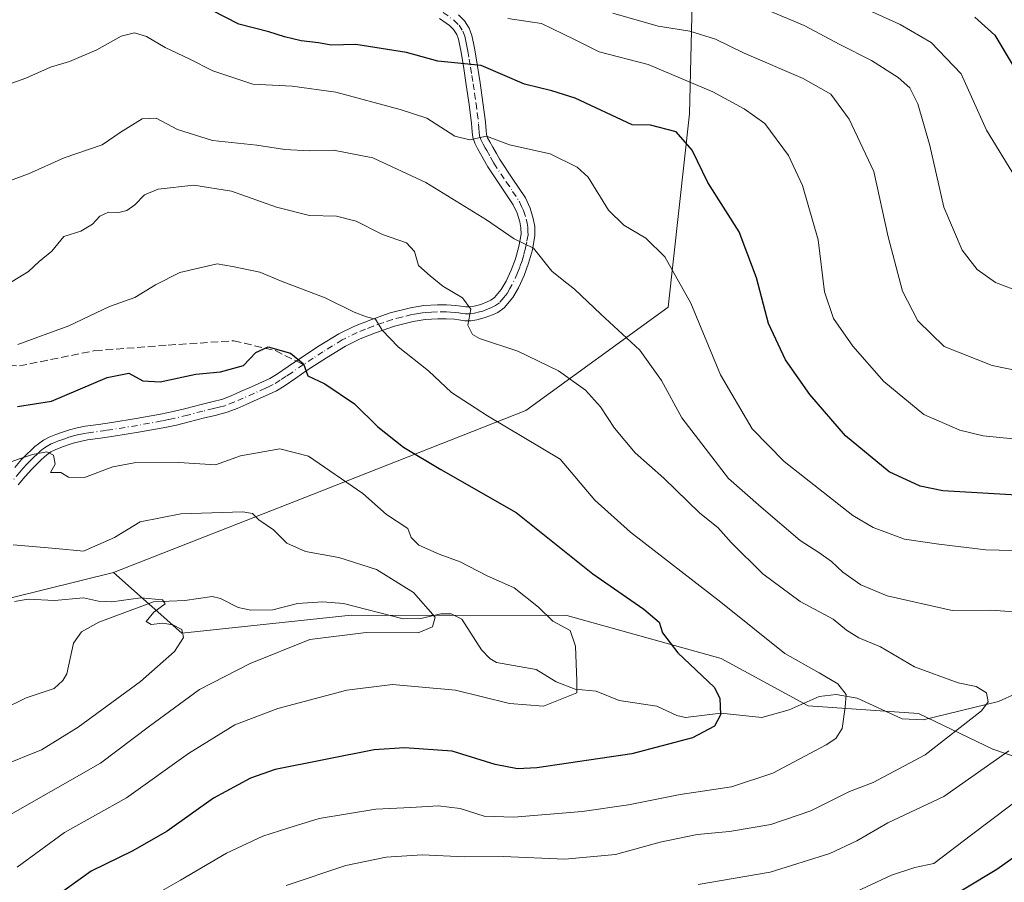
# Model space of a CAD drawing. Units: metres. Extents: x 610450 to 613903, y 4754768 to 4757137.
# Drawn here: x 611568 to 611781, y 4755884 to 4756071 of the extents above; entities that cross this region are included whole.
import ezdxf

# ---------------------------------------------------------------- set-up
doc = ezdxf.new("R2010")
doc.units = ezdxf.units.M
doc.header["$MEASUREMENT"] = 0
doc.linetypes.add('DGN Style 3', pattern=[2.307223458686699, 1.648016756204785, -0.6592067024819142])
doc.linetypes.add('DGN Style 4', pattern=[2.6384748266838614, 1.318413404963828, -0.6592067024819142, 0.001648016756204785, -0.6592067024819142])
for name, color, linetype, lineweight in [('Arbolado forestal CxS', 92, 'Continuous', 0), ('Camino Cxs', 7, 'Continuous', 0), ('Camino eje', 30, 'DGN Style 4', 13), ('Corriente natural lineal', 142, 'Continuous', 13), ('Curva de nivel maestra', 30, 'Continuous', 30), ('Curva de nivel normal', 30, 'Continuous', 0), ('Senda', 7, 'DGN Style 3', 0), ('Senda no paivmentada conexión', 7, 'DGN Style 3', 0)]:
    doc.layers.add(name, color=color, linetype=linetype, lineweight=lineweight)

msp = doc.modelspace()

# ---------------------------------------------------------------- linework, layer by layer
at = {"layer": 'Arbolado forestal CxS', "color": 92, "linetype": 'Continuous', "lineweight": 0, "extrusion": (-0.1305466042772998, 0.0183470922367113, 0.991272398646368), "elevation": 8025.124260418379, "flags": 128}
msp.add_lwpolyline([(-4794783.409153206, -55690.93327930628), (-4794763.334379577, -55741.3210696535), (-4794751.186958971, -55800.37231939239)], dxfattribs=at)
msp.add_lwpolyline([(-4794783.409153206, -55690.93327930628), (-4794763.334379577, -55741.3210696535), (-4794751.186958971, -55800.37231939239)], dxfattribs=at)
at = {"layer": 'Arbolado forestal CxS', "color": 92, "linetype": 'Continuous', "lineweight": 0}
for points in [[(611842.5333000004, 4755891.365700001, 664.5932999999932), (611778.9589000001, 4755912.990300001, 638.3705000000045), (611762.8460999997, 4755920.717300001, 632.6015000000043), (611738.8733000001, 4755922.4299, 628.498900000006), (611720.0374999996, 4755932.6997, 626.5920999999944), (611686.5586999999, 4755942.0219, 621.334400000007), (611639.8695, 4755942.0551, 613.7618999999977), (611603.0915000001, 4755938.184699999, 610.0656000000017), (611588.2840999998, 4755951.347300001, 613.3732000000019), (611631.4641000004, 4755968.2755, 618.0675000000047), (611677.6705, 4755986.423900001, 632.1463999999978), (611708.5888999999, 4756008.8367, 643.2936999999947), (611713.2049000004, 4756050.806500001, 652.2437000000064), (611713.7583, 4756074.963500001, 663.8319000000047), (611722.2481000006, 4756110.1545, 681.415399999998), (611727.2856999999, 4756133.1733, 695.1931000000042), (611723.5071, 4756153.390100001, 704.3408999999957), (611707.3097000001, 4756171.034499999, 703.851800000004), (611690.4299, 4756192.6215, 703.8114999999963), (611720.1266999999, 4756192.621300001, 715.7946999999986), (611769.7263000002, 4756187.216700001, 736.5362000000023), (611820.1202999996, 4756153.706300001, 723.1589999999997)], [(611820.1202999996, 4756153.706300001, 723.1589999999997), (611769.7263000002, 4756187.216700001, 736.5362000000023), (611720.1266999999, 4756192.621300001, 715.7946999999986), (611690.4299, 4756192.6215, 703.8114999999963), (611707.3097000001, 4756171.034499999, 703.851800000004), (611723.5071, 4756153.390100001, 704.3408999999957), (611727.2856999999, 4756133.1733, 695.1931000000042), (611722.2481000006, 4756110.1545, 681.415399999998), (611713.7583, 4756074.963500001, 663.8319000000047), (611713.2049000004, 4756050.806500001, 652.2437000000064), (611708.5888999999, 4756008.8367, 643.2936999999947), (611677.6705, 4755986.423900001, 632.1463999999978), (611631.4641000004, 4755968.2755, 618.0675000000047), (611588.2840999998, 4755951.347300001, 613.3732000000019)], [(611820.1202999996, 4756153.706300001, 723.1589999999997), (611769.7263000002, 4756187.216700001, 736.5362000000023), (611720.1266999999, 4756192.621300001, 715.7946999999986), (611690.4299, 4756192.6215, 703.8114999999963), (611707.3097000001, 4756171.034499999, 703.851800000004), (611723.5071, 4756153.390100001, 704.3408999999957), (611727.2856999999, 4756133.1733, 695.1931000000042), (611722.2481000006, 4756110.1545, 681.415399999998), (611713.7583, 4756074.963500001, 663.8319000000047), (611713.2049000004, 4756050.806500001, 652.2437000000064), (611708.5888999999, 4756008.8367, 643.2936999999947), (611677.6705, 4755986.423900001, 632.1463999999978), (611631.4641000004, 4755968.2755, 618.0675000000047), (611588.2840999998, 4755951.347300001, 613.3732000000019)], [(611713.7583, 4756074.963500001, 663.8319000000047), (611713.2049000004, 4756050.806500001, 652.2437000000064), (611708.5888999999, 4756008.8367, 643.2936999999947), (611677.6705, 4755986.423900001, 632.1463999999978), (611631.4641000004, 4755968.2755, 618.0675000000047), (611588.2840999998, 4755951.347300001, 613.3732000000019), (611536.0283000004, 4755938.419299999, 606.7305999999953), (611476.3715000004, 4755934.536699999, 598.9459000000061), (611422.7846999997, 4755952.8325, 590.273199999996), (611339.7429000001, 4755992.079500001, 591.4005000000034), (611293.2893000003, 4756018.7907, 587.178700000004), (611287.4830999998, 4756036.7917, 589.4982000000019), (611277.5137, 4756033.672900001, 586.8173999999999), (611259.7969000004, 4756091.313899999, 597.7642000000051)], [(611588.2840999998, 4755951.347300001, 613.3732000000019), (611603.0915000001, 4755938.184699999, 610.0656000000017), (611639.8695, 4755942.0551, 613.7618999999977), (611686.5586999999, 4755942.0219, 621.334400000007), (611720.0374999996, 4755932.6997, 626.5920999999944), (611738.8733000001, 4755922.4299, 628.498900000006), (611762.8460999997, 4755920.717300001, 632.6015000000043), (611778.9589000001, 4755912.990300001, 638.3705000000045), (611842.5333000004, 4755891.365700001, 664.5932999999932), (611865.7241000002, 4755888.947699999, 667.2455000000045), (611905.5393000003, 4755896.906300001, 667.3539000000019), (611942.3926999997, 4755910.834899999, 666.9627000000038), (611975.8086999999, 4755920.081499999, 673.835500000001), (612010.1047, 4755921.0963, 681.3316999999952), (612054.6190999999, 4755911.779300001, 690.0988999999972), (612063.7846999997, 4755917.239499999, 692.1368999999977), (612068.3624999998, 4755931.429500001, 694.379700000005), (612061.0389, 4755950.197100001, 696.0813999999956), (612051.4266999997, 4755966.2183, 698.3473999999987), (612043.6454999996, 4755989.105699999, 701.1560000000028), (612026.2516999999, 4756009.2465, 707.4002999999939), (612013.4348999998, 4756015.1973, 709.7410999999993), (611991.9209000003, 4756019.317299999, 709.7317999999942), (611986.5910999998, 4756022.5615, 710.4918000000035)], [(611787.8668999998, 4755818.019500001, 683.0914000000049), (611774.5236999998, 4755805.4987, 683.5145000000048), (611724.5362999998, 4755794.0573, 684.0344000000041), (611671.4759000001, 4755804.327500001, 671.9309999999969), (611658.0789000001, 4755798.968900001, 668.5100999999995), (611620.1262999997, 4755783.788100001, 656.5396000000037), (611591.3885000005, 4755786.1073, 645.6432000000059), (611543.9367000004, 4755799.950300001, 625.6358000000037), (611506.4779000003, 4755818.921900001, 603.3061000000016), (611487.4187000003, 4755840.842900001, 590.335699999996), (611468.5164999999, 4755854.0087, 600.0531000000046), (611467.2959000003, 4755854.858899999, 600.812300000005), (611472.3287000004, 4755898.080700001, 597.4660000000003), (611476.3715000004, 4755934.536699999, 598.9459000000061), (611536.0283000004, 4755938.419299999, 606.7305999999953), (611588.2840999998, 4755951.347300001, 613.3732000000019), (611603.0915000001, 4755938.184699999, 610.0656000000017), (611639.8695, 4755942.0551, 613.7618999999977), (611686.5586999999, 4755942.0219, 621.334400000007), (611720.0374999996, 4755932.6997, 626.5920999999944), (611738.8733000001, 4755922.4299, 628.498900000006), (611762.8460999997, 4755920.717300001, 632.6015000000043), (611778.9589000001, 4755912.990300001, 638.3705000000045), (611842.5333000004, 4755891.365700001, 664.5932999999932)]]:
    msp.add_polyline3d(points, dxfattribs=at)
at = {"layer": 'Camino Cxs', "color": 7, "linetype": 'Continuous', "lineweight": 0}
for points in [[(611566.9001000002, 4755974.110099999, 625.7082999999984), (611568.4001000002, 4755975.8201, 626.338699999993), (611569.4700999996, 4755976.9001, 626.3187000000034), (611570.5500999996, 4755977.950099999, 625.7869999999966), (611571.2701000003, 4755978.620100001, 625.3335999999981), (611572.0201000003, 4755979.2501, 624.7832999999955), (611573.1601, 4755980.050100001, 624.4977000000072), (611574.4001000002, 4755980.700099999, 624.5341000000044), (611575.8300999999, 4755981.2601, 624.3882000000012), (611577.2701000003, 4755981.780099999, 624.1658000000025), (611578.7401000002, 4755982.2501, 625.3402999999962), (611580.4401000004, 4755982.700099999, 627.0513000000064), (611582.1601, 4755983.040100001, 628.8212000000058), (611585.0601000005, 4755983.450099999, 628.4541999999929), (611587.9600999998, 4755983.850099999, 627.8108999999968), (611593.2401000002, 4755984.710100001, 628.6729999999952), (611598.5201000003, 4755985.6601, 631.1140000000014), (611601.2701000003, 4755986.2501, 630.5411000000023), (611604.0000999998, 4755986.9101, 629.6214999999938), (611607.3201000001, 4755987.790100001, 628.5644999999931), (611609.6601, 4755988.3301, 629.5801000000065), (611611.9901000002, 4755988.940099999, 630.578800000003), (611613.9301000005, 4755989.700099999, 631.5123000000021), (611615.8400999998, 4755990.540100001, 632.2811999999976), (611618.2401000002, 4755991.5801, 632.1356999999989), (611620.6300999997, 4755992.640100001, 628.9164000000019), (611622.1801000005, 4755993.4101, 626.6195000000008), (611623.6700999998, 4755994.290100001, 626.9557999999961), (611626.1601, 4755995.970100001, 629.2912999999971), (611628.6401000004, 4755997.6801, 631.2684000000008), (611632.9001000002, 4756000.460100001, 636.3288999999932), (611637.1700999998, 4756003.090100001, 637.9814000000042), (611640.5401, 4756004.7501, 637.0286000000051), (611644.0701000001, 4756006.140100001, 638.1389000000054), (611648.3201000001, 4756007.620100001, 638.0276000000014), (611652.6801000005, 4756008.7501, 638.261799999993), (611655.5900999998, 4756009.200099999, 641.0277999999962), (611658.5201000003, 4756009.370100001, 642.8923000000068), (611660.5301000001, 4756009.360099999, 643.372000000003), (611662.5500999996, 4756009.2501, 643.7728999999963), (611663.6001000004, 4756009.090100001, 643.313599999994), (611664.6601, 4756008.940099999, 642.8252000000066), (611665.5701000001, 4756008.950099999, 642.4949000000051), (611666.4801000003, 4756009.090100001, 642.2841999999946), (611667.9200999998, 4756009.470100001, 642.1447999999946), (611669.3000999996, 4756010.0001, 642.0969999999943), (611670.1401000004, 4756010.370100001, 642.0583999999944), (611670.9301000005, 4756010.940099999, 642.1551000000036), (611672.3800999997, 4756012.690099999, 642.7584999999963), (611673.4101, 4756014.4801, 644.8842000000004), (611674.5100999996, 4756016.880100001, 647.8945999999996), (611675.4301000005, 4756019.370100001, 647.4061999999976), (611676.1700999998, 4756021.9901, 645.4398999999976), (611676.6601, 4756024.690099999, 645.3139999999985), (611676.6501000002, 4756026.030099999, 645.5589000000036), (611676.3901000004, 4756027.370100001, 645.9863999999943), (611675.8101000005, 4756029.270099999, 646.7596999999951), (611674.9600999998, 4756031.0701, 647.1432999999961), (611672.2001, 4756035.1801, 650.3065999999963), (611669.4901000002, 4756039.2601, 656.0853999999963), (611667.8901000004, 4756042.0801, 657.5396000000037), (611667.2301000003, 4756043.2501, 656.3828000000067), (611666.6101000002, 4756044.4301, 654.8089999999938), (611666.2100999998, 4756045.6501, 653.5598000000027), (611666.0500999996, 4756046.880100001, 652.420299999998), (611666.0000999998, 4756047.790100001, 652.0910000000003), (611665.9401000004, 4756048.720100001, 652.8862999999983), (611665.4001000002, 4756052.8101, 656.6493000000046), (611664.7901, 4756057.0701, 656.0835999999981), (611664.2301000003, 4756060.630100001, 655.2939000000042), (611663.6501000002, 4756064.140100001, 656.6546999999991), (611663.3901000004, 4756065.550100001, 658.488599999997), (611663.0900999998, 4756066.960100001, 660.2856000000029), (611662.7100999998, 4756068.0101, 661.426099999997), (611662.0401, 4756069.0701, 662.6511000000028), (611661.1401000004, 4756069.950099999, 663.2167999999947), (611658.9801000003, 4756071.4801, 662.0371000000014)], [(611566.9001000002, 4755974.110099999, 625.7082999999984), (611568.4001000002, 4755975.8201, 626.338699999993), (611569.4700999996, 4755976.9001, 626.3187000000034), (611570.5500999996, 4755977.950099999, 625.7869999999966), (611571.2701000003, 4755978.620100001, 625.3335999999981), (611572.0201000003, 4755979.2501, 624.7832999999955), (611573.1601, 4755980.050100001, 624.4977000000072), (611574.4001000002, 4755980.700099999, 624.5341000000044), (611575.8300999999, 4755981.2601, 624.3882000000012), (611577.2701000003, 4755981.780099999, 624.1658000000025), (611578.7401000002, 4755982.2501, 625.3402999999962), (611580.4401000004, 4755982.700099999, 627.0513000000064), (611582.1601, 4755983.040100001, 628.8212000000058), (611585.0601000005, 4755983.450099999, 628.4541999999929), (611587.9600999998, 4755983.850099999, 627.8108999999968), (611593.2401000002, 4755984.710100001, 628.6729999999952), (611598.5201000003, 4755985.6601, 631.1140000000014), (611601.2701000003, 4755986.2501, 630.5411000000023), (611604.0000999998, 4755986.9101, 629.6214999999938), (611607.3201000001, 4755987.790100001, 628.5644999999931), (611609.6601, 4755988.3301, 629.5801000000065), (611611.9901000002, 4755988.940099999, 630.578800000003), (611613.9301000005, 4755989.700099999, 631.5123000000021), (611615.8400999998, 4755990.540100001, 632.2811999999976), (611618.2401000002, 4755991.5801, 632.1356999999989), (611620.6300999997, 4755992.640100001, 628.9164000000019), (611622.1801000005, 4755993.4101, 626.6195000000008), (611623.6700999998, 4755994.290100001, 626.9557999999961), (611626.1601, 4755995.970100001, 629.2912999999971), (611628.6401000004, 4755997.6801, 631.2684000000008), (611632.9001000002, 4756000.460100001, 636.3288999999932), (611637.1700999998, 4756003.090100001, 637.9814000000042), (611640.5401, 4756004.7501, 637.0286000000051), (611644.0701000001, 4756006.140100001, 638.1389000000054), (611648.3201000001, 4756007.620100001, 638.0276000000014), (611652.6801000005, 4756008.7501, 638.261799999993), (611655.5900999998, 4756009.200099999, 641.0277999999962), (611658.5201000003, 4756009.370100001, 642.8923000000068), (611660.5301000001, 4756009.360099999, 643.372000000003), (611662.5500999996, 4756009.2501, 643.7728999999963), (611663.6001000004, 4756009.090100001, 643.313599999994), (611664.6601, 4756008.940099999, 642.8252000000066), (611665.5701000001, 4756008.950099999, 642.4949000000051), (611666.4801000003, 4756009.090100001, 642.2841999999946), (611667.9200999998, 4756009.470100001, 642.1447999999946), (611669.3000999996, 4756010.0001, 642.0969999999943), (611670.1401000004, 4756010.370100001, 642.0583999999944), (611670.9301000005, 4756010.940099999, 642.1551000000036), (611672.3800999997, 4756012.690099999, 642.7584999999963), (611673.4101, 4756014.4801, 644.8842000000004), (611674.5100999996, 4756016.880100001, 647.8945999999996), (611675.4301000005, 4756019.370100001, 647.4061999999976), (611676.1700999998, 4756021.9901, 645.4398999999976), (611676.6601, 4756024.690099999, 645.3139999999985), (611676.6501000002, 4756026.030099999, 645.5589000000036), (611676.3901000004, 4756027.370100001, 645.9863999999943), (611675.8101000005, 4756029.270099999, 646.7596999999951), (611674.9600999998, 4756031.0701, 647.1432999999961), (611672.2001, 4756035.1801, 650.3065999999963), (611669.4901000002, 4756039.2601, 656.0853999999963), (611667.8901000004, 4756042.0801, 657.5396000000037), (611667.2301000003, 4756043.2501, 656.3828000000067), (611666.6101000002, 4756044.4301, 654.8089999999938), (611666.2100999998, 4756045.6501, 653.5598000000027), (611666.0500999996, 4756046.880100001, 652.420299999998), (611666.0000999998, 4756047.790100001, 652.0910000000003), (611665.9401000004, 4756048.720100001, 652.8862999999983), (611665.4001000002, 4756052.8101, 656.6493000000046), (611664.7901, 4756057.0701, 656.0835999999981), (611664.2301000003, 4756060.630100001, 655.2939000000042), (611663.6501000002, 4756064.140100001, 656.6546999999991), (611663.3901000004, 4756065.550100001, 658.488599999997), (611663.0900999998, 4756066.960100001, 660.2856000000029), (611662.7100999998, 4756068.0101, 661.426099999997), (611662.0401, 4756069.0701, 662.6511000000028), (611661.1401000004, 4756069.950099999, 663.2167999999947), (611658.9801000003, 4756071.4801, 662.0371000000014)], [(611663.0800999999, 4756072.280099999, 667.8227000000043), (611664.4101, 4756070.9801, 666.6214999999938), (611665.4401000004, 4756069.350099999, 665.5636999999988), (611666.0100999996, 4756067.790100001, 664.7091999999975), (611666.3501000004, 4756066.140100001, 662.8413), (611666.6300999997, 4756064.670100001, 660.9937999999966), (611667.2200999996, 4756061.110099999, 657.7112000000052), (611667.7801000001, 4756057.520099999, 656.1241000000009), (611668.4001000002, 4756053.220100001, 654.7501000000047), (611668.9501, 4756049.020099999, 653.1895999999979), (611669.0201000003, 4756047.9801, 652.7897999999988), (611669.0701000001, 4756047.1501, 653.0191999999952), (611669.1700999998, 4756046.3201, 654.0464000000065), (611669.4101, 4756045.610099999, 655.0529999999999), (611669.8901000004, 4756044.700099999, 656.3849999999948), (611670.5301000001, 4756043.5601, 657.8319000000047), (611671.3201000001, 4756042.1601, 658.6321000000025), (611672.0701000001, 4756040.850099999, 657.2773000000016), (611674.7200999996, 4756036.860099999, 654.0470000000059), (611677.6001000004, 4756032.5601, 647.8718999999984), (611678.6300999997, 4756030.360099999, 647.847099999999), (611679.3201000001, 4756028.110099999, 648.3266000000004), (611679.6801000005, 4756026.3301, 648.4789000000019), (611679.6801000005, 4756024.420100001, 647.8595000000059), (611679.1101000002, 4756021.3101, 647.2032999999938), (611678.3101000005, 4756018.440099999, 648.2979999999952), (611677.3101000005, 4756015.720100001, 646.2312999999995), (611676.1001000004, 4756013.0801, 642.8491000000067), (611674.8601000002, 4756010.960100001, 641.6100000000006), (611673.0201000003, 4756008.720100001, 640.108600000007), (611671.6501000002, 4756007.7301, 639.4904999999999), (611670.4501, 4756007.200099999, 639.7909000000072), (611668.8501000004, 4756006.590100001, 640.6244000000006), (611667.0900999998, 4756006.120100001, 641.6223000000027), (611665.8101000005, 4756005.9301, 642.5341000000044), (611664.4700999996, 4756005.920100001, 643.3405999999959), (611663.1700999998, 4756006.100099999, 643.9348999999929), (611662.2500999998, 4756006.2301, 644.1209999999992), (611660.4301000005, 4756006.340100001, 643.4909999999945), (611658.5900999998, 4756006.350099999, 642.9590999999928), (611655.9101, 4756006.190099999, 641.4294999999984), (611653.2901, 4756005.790100001, 639.6695999999939), (611649.2001, 4756004.720100001, 638.2492000000057), (611645.1201, 4756003.3101, 634.814400000003), (611641.7600999996, 4756001.9801, 631.8516999999993), (611638.6401000004, 4756000.440099999, 633.6282999999967), (611634.5201000003, 4755997.9101, 631.2088999999978), (611630.3300999999, 4755995.170100001, 631.1125999999931), (611627.8701, 4755993.470100001, 629.4514999999956), (611625.2801000001, 4755991.7301, 628.4850000000006), (611623.6201, 4755990.7501, 629.0878999999986), (611621.9200999998, 4755989.9001, 630.1497999999992), (611619.4600999998, 4755988.8101, 631.2633999999962), (611617.0500999996, 4755987.770099999, 630.3243999999977), (611615.0900999998, 4755986.9101, 629.9505999999965), (611612.9200999998, 4755986.0601, 629.6557999999932), (611610.3800999997, 4755985.4001, 628.980899999995), (611608.0500999996, 4755984.860099999, 628.1582999999955), (611604.7500999998, 4755983.9801, 628.8463000000047), (611601.9401000004, 4755983.300100001, 629.5175000000017), (611599.1001000004, 4755982.700099999, 629.5357999999978), (611593.7500999998, 4755981.7301, 626.7642999999953), (611588.4101, 4755980.870100001, 627.2361999999994), (611585.4801000003, 4755980.450099999, 627.5320999999967), (611582.6601, 4755980.0601, 627.1445999999996), (611581.1201, 4755979.7601, 625.8083999999944), (611579.6001000004, 4755979.350099999, 624.3001999999979), (611578.2500999998, 4755978.9101, 622.8920999999973), (611576.8901000004, 4755978.4301, 622.1346000000049), (611575.6601, 4755977.950099999, 622.1772999999957), (611574.7401000002, 4755977.460100001, 622.1333000000013), (611573.8701, 4755976.850099999, 622.4070000000065), (611573.2701000003, 4755976.350099999, 622.4323000000004), (611572.6300999997, 4755975.7601, 622.2777999999962), (611571.6001000004, 4755974.7501, 622.649900000004), (611570.6101000002, 4755973.7601, 622.6929999999993), (611569.1801000005, 4755972.120100001, 622.2531000000017), (611567.6201, 4755970.3101, 622.6423000000068)], [(611663.0800999999, 4756072.280099999, 667.8227000000043), (611664.4101, 4756070.9801, 666.6214999999938), (611665.4401000004, 4756069.350099999, 665.5636999999988), (611666.0100999996, 4756067.790100001, 664.7091999999975), (611666.3501000004, 4756066.140100001, 662.8413), (611666.6300999997, 4756064.670100001, 660.9937999999966), (611667.2200999996, 4756061.110099999, 657.7112000000052), (611667.7801000001, 4756057.520099999, 656.1241000000009), (611668.4001000002, 4756053.220100001, 654.7501000000047), (611668.9501, 4756049.020099999, 653.1895999999979), (611669.0201000003, 4756047.9801, 652.7897999999988), (611669.0701000001, 4756047.1501, 653.0191999999952), (611669.1700999998, 4756046.3201, 654.0464000000065), (611669.4101, 4756045.610099999, 655.0529999999999), (611669.8901000004, 4756044.700099999, 656.3849999999948), (611670.5301000001, 4756043.5601, 657.8319000000047), (611671.3201000001, 4756042.1601, 658.6321000000025), (611672.0701000001, 4756040.850099999, 657.2773000000016), (611674.7200999996, 4756036.860099999, 654.0470000000059), (611677.6001000004, 4756032.5601, 647.8718999999984), (611678.6300999997, 4756030.360099999, 647.847099999999), (611679.3201000001, 4756028.110099999, 648.3266000000004), (611679.6801000005, 4756026.3301, 648.4789000000019), (611679.6801000005, 4756024.420100001, 647.8595000000059), (611679.1101000002, 4756021.3101, 647.2032999999938), (611678.3101000005, 4756018.440099999, 648.2979999999952), (611677.3101000005, 4756015.720100001, 646.2312999999995), (611676.1001000004, 4756013.0801, 642.8491000000067), (611674.8601000002, 4756010.960100001, 641.6100000000006), (611673.0201000003, 4756008.720100001, 640.108600000007), (611671.6501000002, 4756007.7301, 639.4904999999999), (611670.4501, 4756007.200099999, 639.7909000000072), (611668.8501000004, 4756006.590100001, 640.6244000000006), (611667.0900999998, 4756006.120100001, 641.6223000000027), (611665.8101000005, 4756005.9301, 642.5341000000044), (611664.4700999996, 4756005.920100001, 643.3405999999959), (611663.1700999998, 4756006.100099999, 643.9348999999929), (611662.2500999998, 4756006.2301, 644.1209999999992), (611660.4301000005, 4756006.340100001, 643.4909999999945), (611658.5900999998, 4756006.350099999, 642.9590999999928), (611655.9101, 4756006.190099999, 641.4294999999984), (611653.2901, 4756005.790100001, 639.6695999999939), (611649.2001, 4756004.720100001, 638.2492000000057), (611645.1201, 4756003.3101, 634.814400000003), (611641.7600999996, 4756001.9801, 631.8516999999993), (611638.6401000004, 4756000.440099999, 633.6282999999967), (611634.5201000003, 4755997.9101, 631.2088999999978), (611630.3300999999, 4755995.170100001, 631.1125999999931), (611627.8701, 4755993.470100001, 629.4514999999956), (611625.2801000001, 4755991.7301, 628.4850000000006), (611623.6201, 4755990.7501, 629.0878999999986), (611621.9200999998, 4755989.9001, 630.1497999999992), (611619.4600999998, 4755988.8101, 631.2633999999962), (611617.0500999996, 4755987.770099999, 630.3243999999977), (611615.0900999998, 4755986.9101, 629.9505999999965), (611612.9200999998, 4755986.0601, 629.6557999999932), (611610.3800999997, 4755985.4001, 628.980899999995), (611608.0500999996, 4755984.860099999, 628.1582999999955), (611604.7500999998, 4755983.9801, 628.8463000000047), (611601.9401000004, 4755983.300100001, 629.5175000000017), (611599.1001000004, 4755982.700099999, 629.5357999999978), (611593.7500999998, 4755981.7301, 626.7642999999953), (611588.4101, 4755980.870100001, 627.2361999999994), (611585.4801000003, 4755980.450099999, 627.5320999999967), (611582.6601, 4755980.0601, 627.1445999999996), (611581.1201, 4755979.7601, 625.8083999999944), (611579.6001000004, 4755979.350099999, 624.3001999999979), (611578.2500999998, 4755978.9101, 622.8920999999973), (611576.8901000004, 4755978.4301, 622.1346000000049), (611575.6601, 4755977.950099999, 622.1772999999957), (611574.7401000002, 4755977.460100001, 622.1333000000013), (611573.8701, 4755976.850099999, 622.4070000000065), (611573.2701000003, 4755976.350099999, 622.4323000000004), (611572.6300999997, 4755975.7601, 622.2777999999962), (611571.6001000004, 4755974.7501, 622.649900000004), (611570.6101000002, 4755973.7601, 622.6929999999993), (611569.1801000005, 4755972.120100001, 622.2531000000017), (611567.6201, 4755970.3101, 622.6423000000068)]]:
    msp.add_polyline3d(points, dxfattribs=at)
at = {"layer": 'Camino eje', "color": 30, "linetype": 'DGN Style 4', "lineweight": 13}
for points in [[(611659.7600999996, 4756072.780099999, 663.593599999993), (611662.1101000002, 4756071.1151, 665.4860999999946), (611663.2251000004, 4756070.0251, 664.7453999999998), (611664.0751, 4756068.6801, 663.6729999999952), (611664.4550999999, 4756067.637499999, 662.8350000000064), (611664.7200999996, 4756066.550100001, 661.5549000000028), (611664.8701, 4756065.845100001, 660.6704999999929), (611665.0100999996, 4756065.110099999, 659.7320999999939), (611665.1401000004, 4756064.405099999, 658.8292999999976), (611665.4351000005, 4756062.6251, 656.5201999999991), (611665.7251000004, 4756060.870100001, 656.4073000000062), (611666.0050999997, 4756059.090100001, 656.1898999999976), (611666.2851, 4756057.295100001, 655.7519999999931), (611666.5900999998, 4756055.165100001, 655.3463000000047), (611666.9001000002, 4756053.015100001, 654.5659000000014), (611667.1700999998, 4756050.970100001, 653.0356000000029), (611667.4625000004, 4756048.610099999, 651.1965999999958), (611667.5225000001, 4756047.6775, 650.6187999999966), (611667.5850999998, 4756046.807499999, 651.5629000000044), (611667.6901000004, 4756045.985099999, 652.8227000000043), (611667.9501, 4756045.1975, 654.1429999999964), (611668.4401000004, 4756044.202500001, 655.8108000000066), (611668.8901000004, 4756043.390100001, 657.056899999996), (611669.2100999998, 4756042.8201, 657.8463999999949), (611670.0050999997, 4756041.415100001, 657.6370000000024), (611670.3800999997, 4756040.7601, 657.1294000000053), (611670.7801000001, 4756040.0551, 656.4709000000003), (611673.4600999998, 4756036.020099999, 651.7908000000025), (611674.8400999998, 4756033.965100001, 649.5040000000008), (611676.2801000001, 4756031.815099999, 647.258600000001), (611676.7950999998, 4756030.715100001, 646.8938000000053), (611677.2200999996, 4756029.815099999, 646.436799999996), (611677.8551000003, 4756027.7401, 645.8977000000014), (611677.9851000002, 4756027.0701, 645.9468999999954), (611678.1651, 4756026.1801, 646.0864000000003), (611678.1651, 4756025.225099999, 645.920299999998), (611678.1700999998, 4756024.5551, 645.8105999999971), (611677.8850999996, 4756023.0001, 645.1882999999943), (611677.6401000004, 4756021.6501, 645.4737000000023), (611677.2401000002, 4756020.215100001, 646.500199999995), (611676.8701, 4756018.905099999, 647.5512000000017), (611676.3701, 4756017.545100001, 648.590400000001), (611675.9101, 4756016.300100001, 647.073000000004), (611674.7550999997, 4756013.780099999, 643.8782999999967), (611674.2401000002, 4756012.8851, 642.7710999999981), (611673.6201, 4756011.825099999, 641.9762000000047), (611672.8951000003, 4756010.950099999, 641.449299999993), (611671.9751000004, 4756009.8301, 640.880999999994), (611671.0925000003, 4756009.192500001, 640.747000000003), (611670.0850999998, 4756008.692500001, 640.6895999999979), (611669.1851000005, 4756008.335100001, 640.6600000000036), (611668.3850999996, 4756008.030099999, 640.6089999999967), (611667.6651, 4756007.840100001, 640.6187000000064), (611666.5575000001, 4756007.5701, 640.8666999999987), (611665.4625000004, 4756007.4375, 641.4180999999953), (611664.5651000004, 4756007.4301, 641.8873000000021), (611663.9151, 4756007.520099999, 642.1686999999947), (611663.1551000001, 4756007.627499999, 642.619000000006), (611662.4001000002, 4756007.7401, 642.9807000000001), (611661.3901000004, 4756007.795100001, 642.7649999999994), (611660.4801000003, 4756007.850099999, 642.5734999999986), (611658.5551000005, 4756007.860099999, 642.1131000000023), (611657.2150999998, 4756007.780099999, 641.5506000000023), (611655.7500999998, 4756007.6951, 640.1269999999931), (611654.4401000004, 4756007.495100001, 638.744000000006), (611652.9851000002, 4756007.270099999, 637.6236000000063), (611650.8051000005, 4756006.7051, 637.8579999999929), (611648.7600999996, 4756006.170100001, 637.8723999999929), (611646.6350999996, 4756005.4301, 637.3225999999995), (611644.5950999996, 4756004.725099999, 636.2311999999947), (611642.9151, 4756004.0601, 634.4627000000038), (611641.1501000002, 4756003.3651, 634.251099999994), (611637.9051000001, 4756001.765100001, 635.8429999999935), (611635.7701000003, 4756000.450099999, 635.1809000000068), (611633.7100999998, 4755999.1851, 633.6263999999937), (611631.6151000002, 4755997.815099999, 631.1766000000061), (611629.4851000002, 4755996.425100001, 630.8629999999976)], [(611629.4851000002, 4755996.425100001, 630.8629999999976), (611627.0151000004, 4755994.720100001, 629.4517999999953), (611625.7701000003, 4755993.880100001, 628.2624000000069), (611624.4751000004, 4755993.0101, 627.2575999999972), (611622.9001000002, 4755992.0801, 626.962400000004), (611622.0500999996, 4755991.655099999, 627.8954999999987), (611621.2751000002, 4755991.270099999, 629.1211999999941), (611618.8501000004, 4755990.1951, 631.3433999999979), (611616.4451000001, 4755989.155099999, 631.2341000000015), (611614.5100999996, 4755988.3051, 630.2767000000022), (611612.4550999999, 4755987.5001, 629.0709999999963), (611611.1851000005, 4755987.170100001, 628.8828000000067), (611610.0201000003, 4755986.8651, 628.6588000000047), (611607.6851000005, 4755986.325099999, 628.061400000006), (611604.3750999998, 4755985.4451, 629.2130000000034), (611601.6051000003, 4755984.7751, 629.9937000000064), (611600.2301000003, 4755984.4801, 630.1704999999929), (611598.8101000005, 4755984.1801, 630.2939999999944), (611596.1350999996, 4755983.6951, 629.2464000000036), (611593.4951, 4755983.220100001, 626.6616999999969), (611590.8551000003, 4755982.790100001, 625.5687999999936), (611588.1851000005, 4755982.360099999, 625.9799000000058), (611586.7200999996, 4755982.1501, 626.6230999999971), (611583.8601000002, 4755981.755100001, 627.6410999999935), (611582.4101, 4755981.550100001, 627.8350000000064), (611581.6401000004, 4755981.4001, 627.1401000000042), (611580.7801000001, 4755981.2301, 626.3568999999989), (611579.9301000005, 4755981.005100001, 625.5436000000045), (611579.1700999998, 4755980.800100001, 624.8073000000004), (611578.4351000005, 4755980.565099999, 624.0666000000056), (611577.7600999996, 4755980.345100001, 623.3772999999928), (611577.0800999999, 4755980.1051, 623.1594999999943), (611576.3601000002, 4755979.845100001, 623.2394999999962), (611575.7451, 4755979.6051, 623.2869000000064), (611574.8000999996, 4755979.202500001, 623.3187999999936), (611573.9501, 4755978.755100001, 623.2655999999988), (611573.1624999996, 4755978.202500001, 623.091499999995), (611572.4200999998, 4755977.610099999, 622.9357000000019), (611571.7500999998, 4755977.002499999, 623.546100000007), (611571.0500999996, 4755976.3301, 624.0200000000041), (611570.5351, 4755975.825099999, 624.225099999996), (611570.0401, 4755975.3301, 624.3032999999997), (611569.5050999997, 4755974.790100001, 624.2581999999966), (611568.7550999997, 4755973.9351, 623.8644999999962), (611568.0401, 4755973.1151, 623.212400000004), (611566.5151000004, 4755971.345100001, 624.1245000000055)]]:
    msp.add_polyline3d(points, dxfattribs=at)
at = {"layer": 'Corriente natural lineal', "color": 142, "linetype": 'Continuous', "lineweight": 13}
msp.add_polyline3d([(611783.9946999997, 4755925.070400001, 636.7434000000068), (611780.1846000003, 4755923.388499999, 635.6668999999965), (611763.8464000003, 4755919.3629, 632.6598999999987), (611759.2638999998, 4755919.628900001, 631.8438000000025), (611749.5387000004, 4755924.1019, 630.7164000000049), (611745.0012999997, 4755924.897700001, 630.0730999999942), (611741.2796999998, 4755924.404999999, 629.3301000000065), (611734.7602000004, 4755921.5735, 627.4933000000019), (611728.8583000004, 4755919.853700001, 626.3813999999984), (611719.9963999996, 4755920.818600001, 625.095100000006), (611712.3219999997, 4755919.8924, 623.8965000000027), (611710.4543000003, 4755920.284499999, 623.3858999999939), (611706.0676999995, 4755922.3474, 622.2434999999969), (611697.9130999995, 4755923.579299999, 621.2590000000055), (611692.9222999997, 4755925.619899999, 620.7246000000014), (611688.3611000003, 4755926.032099999, 619.8399000000063), (611684.2407000001, 4755927.5887, 618.3098000000027), (611679.9633999999, 4755930.3167, 617.8580999999976), (611671.3492000002, 4755931.815199999, 617.0139000000054), (611669.8869000003, 4755932.709000001, 616.7618999999977), (611668.0560999997, 4755934.568, 616.7023000000045), (611663.8570999998, 4755941.2104, 616.5623999999953), (611661.5310000004, 4755942.399300001, 616.2682999999961), (611659.2550999997, 4755942.3533, 615.8647999999957), (611654.9550999999, 4755941.358200001, 615.2948999999935), (611651.1333, 4755941.312700001, 614.9124000000012), (611638.1420999998, 4755944.577099999, 613.4406000000017), (611633.6573000001, 4755944.9825, 613.0614999999962), (611628.1670000004, 4755944.599500001, 612.7397000000057), (611622.8717, 4755943.2411, 612.0801000000065), (611618.0598999998, 4755943.172900001, 611.604800000001), (611615.3141000001, 4755943.7393, 611.448900000003), (611611.5242, 4755945.6874, 611.444399999993), (611609.6690999996, 4755946.147299999, 611.4278000000049), (611603.7748999996, 4755945.2467, 611.0170000000071), (611597, 4755945, 610.7255000000005), (611585.1026999997, 4755940.548800001, 609.6978999999993), (611581.3606000004, 4755938.428300001, 608.8696999999956), (611579.6338000001, 4755935.9937, 608.3810999999987), (611578.2021000005, 4755929.335700001, 608.2010000000009), (611577.3181999996, 4755927.887599999, 608.2580000000017), (611575.4526000004, 4755926.159499999, 607.7535000000062), (611569.3982999995, 4755924.1406, 606.5706000000064), (611564.1124, 4755921.542300001, 605.7206000000006)], dxfattribs=at)
at = {"layer": 'Curva de nivel maestra', "color": 30, "linetype": 'Continuous', "lineweight": 30, "flags": 128}
for points, elevation in [([(611791.5599999996, 4755967.670100001), (611768.0899999999, 4755969.040100001), (611763.2000000002, 4755970.0701), (611756.4600000001, 4755973.170100001), (611747.0099999999, 4755980.970100001), (611739.2300000006, 4755989.9301), (611733.9900000002, 4755997.460100001), (611730.29, 4756005.3201), (611727.7100000001, 4756015.220100001), (611723.9199999999, 4756025.220100001), (611717.1699999999, 4756035.870100001), (611713.75, 4756042.880100001), (611710.2599999999, 4756046.860099999), (611704.7400000002, 4756048.360099999), (611700.7699999996, 4756048.390100001), (611688.3799999999, 4756054.210100001), (611683.3200000003, 4756055.780099999), (611677.3799999999, 4756057.210100001), (611667.9900000002, 4756061.280099999), (611658.6399999997, 4756062.2401), (611651.8200000003, 4756064.050100001), (611640.8200000003, 4756065.840100001), (611635.4800000006, 4756065.670100001), (611632.7800000003, 4756066.1801), (611629, 4756066.640100001), (611625.4100000003, 4756067.450099999), (611622.0199999996, 4756068.600099999), (611615.5099999999, 4756070.2301), (611609.7199999997, 4756073.200099999)], 650), ([(611775.0599999996, 4756071.780099999), (611779.4000000004, 4756067.8101), (611783.1399999997, 4756061.5801)], 675.0000000000001), ([(611567.5, 4755987.3201), (611574.8399999999, 4755988.5001), (611586.9600000001, 4755993.640100001), (611591.6200000001, 4755994.5801), (611594.6699999999, 4755992.860099999), (611598.4400000004, 4755992.6601), (611606.1500000004, 4755994.360099999), (611611.4800000006, 4755994.8201), (611616.4800000006, 4755996.2301), (611619.1500000004, 4755999.0001), (611621.8399999999, 4756000.2601), (611626.6900000004, 4755998.860099999), (611629.5, 4755996.5701), (611630.4600000001, 4755993.940099999), (611634.1100000005, 4755992.2501), (611640.5599999996, 4755987.9001), (611645.6200000001, 4755982.9001), (611651.1799999997, 4755978.5001), (611659.2699999996, 4755973.640100001), (611675.6200000001, 4755964.3201), (611692.2199999997, 4755951.0101), (611703.2699999996, 4755943.350099999), (611706.5899999999, 4755940.540100001), (611707.3200000003, 4755938.270099999), (611710.6200000001, 4755933.9101), (611718.5099999999, 4755926.460100001), (611719.7300000006, 4755924.0801), (611719.9199999999, 4755920.440099999), (611718.6200000001, 4755918.020099999), (611713.8200000003, 4755915.5001), (611700.7000000002, 4755911.9901), (611680.0999999996, 4755908.940099999), (611675.9000000004, 4755908.7401), (611671.0199999996, 4755909.700099999), (611661.7400000002, 4755912.610099999), (611651.3899999997, 4755913.290100001), (611644.8200000003, 4755912.870100001), (611623.3499999996, 4755908.610099999), (611618, 4755906.710100001), (611609.9800000006, 4755902.380100001), (611599.9500000002, 4755895.2501), (611592.4800000006, 4755890.940099999), (611583.4800000006, 4755886.550100001), (611575.0199999996, 4755880.4901)], 625), ([(611765.3099999996, 4755878.270099999), (611779.8200000003, 4755886.9901), (611794.3700000001, 4755897.3301)], 650)]:
    msp.add_lwpolyline(points, dxfattribs=dict(at, elevation=elevation))
at = {"layer": 'Curva de nivel normal', "color": 30, "linetype": 'Continuous', "lineweight": 0, "flags": 128}
for points, elevation in [([(611720.9500000002, 4756077.15), (611738.0300000003, 4756069.970000001), (611745.7800000003, 4756065.800000001), (611752.6399999997, 4756062.350000001), (611758.4100000003, 4756058.65), (611760.9299999997, 4756056.460000001), (611762.6799999997, 4756052.970000001), (611765.2999999998, 4756043.92), (611768.2800000003, 4756030.57), (611772.2599999999, 4756021.220000001), (611775.5199999996, 4756017.029999999), (611779.5199999996, 4756014.180000001), (611785.2100000001, 4756012.02)], 665), ([(611748.7699999996, 4756074.720000001), (611758.8499999996, 4756070.140000001), (611765.5499999998, 4756066.279999999), (611772.04, 4756059.439999999), (611777.5300000003, 4756047.26), (611783.8300000001, 4756037.01)], 670), ([(611673.8200000003, 4756071.439999999), (611681.1299999999, 4756070.350000001), (611688.2800000003, 4756066.930000001), (611693.6200000001, 4756064.199999999), (611704.2100000001, 4756061.480000001), (611718.25, 4756055.539999999), (611725.0099999999, 4756051.859999999), (611729.5099999999, 4756048.720000001), (611734.6200000001, 4756041.76), (611737.6600000003, 4756035.279999999), (611741.0700000003, 4756023.5), (611742.4800000006, 4756012.199999999), (611744.4199999999, 4756006.439999999), (611748.6200000001, 4756000.42), (611755.3099999996, 4755992.77), (611764, 4755985.58), (611771.7699999996, 4755982.180000001), (611776.8499999996, 4755980.949999999), (611795.0700000003, 4755979.130000001)], 655), ([(611696.5800000001, 4756072.640000001), (611706.4199999999, 4756069.83), (611713.2800000003, 4756068.730000001), (611718.79, 4756066.980000001), (611725.0599999996, 4756063.960000001), (611737.79, 4756058.470000001), (611743.79, 4756055.08), (611747.8200000003, 4756049.66), (611753.1100000005, 4756038.289999999), (611756.2699999996, 4756024.109999999), (611759.3799999999, 4756012.34), (611762.7100000001, 4756005.890000001), (611768.3600000005, 4756000.359999999), (611778.8200000003, 4755996.220000001), (611788.3200000003, 4755994.24)], 660), ([(611564.2800000003, 4756056.689999999), (611569.29, 4756058.539999999), (611574.6399999997, 4756060.939999999), (611578.7400000002, 4756062.130000001), (611584.7100000001, 4756064.66), (611590, 4756067.619999999), (611592.8799999999, 4756068.359999999), (611595.4400000004, 4756067.560000001), (611599.4800000006, 4756065.15), (611604.7400000002, 4756062.74), (611609.8099999996, 4756060.100000001), (611618.54, 4756057.189999999), (611627.0300000003, 4756056.77), (611636.5300000003, 4756055.51), (611650.4199999999, 4756051.710000001), (611656.2300000006, 4756049.850000001), (611662.3399999999, 4756045.960000001), (611665.5300000003, 4756045.140000001), (611669.1500000004, 4756045.939999999), (611674.1500000004, 4756044.07), (611682.9800000006, 4756042.08), (611688.8499999996, 4756039.189999999), (611691.2300000006, 4756037.07), (611695.6299999999, 4756029.930000001), (611698.9199999999, 4756026.609999999), (611703.7400000002, 4756023.82), (611707.8600000005, 4756019.810000001), (611713.4600000001, 4756009.75), (611719.8700000001, 4755994.16), (611726.79, 4755982.51), (611733.6900000004, 4755975.369999999), (611748.6200000001, 4755963.66), (611753.0300000003, 4755961.050000001), (611759.7599999999, 4755958.52), (611767.25, 4755957.449999999), (611777.4199999999, 4755956.27), (611797.7199999997, 4755955.76)], 645), ([(611562.9500000002, 4756035.27), (611569.8799999999, 4756037.789999999), (611577.6299999999, 4756041.24), (611585.8499999996, 4756044.029999999), (611589.9500000002, 4756046.9), (611594.5199999996, 4756049.720000001), (611597.5700000003, 4756049.84), (611602.1600000003, 4756047.359999999), (611609.7999999998, 4756044.980000001), (611619.4100000003, 4756044), (611625.4500000002, 4756043.07), (611630.7599999999, 4756042.789999999), (611635.9800000006, 4756042.930000001), (611644.54, 4756041.220000001), (611656, 4756035.880000001), (611669.1500000004, 4756027.82), (611675.1699999999, 4756023.699999999), (611679.3399999999, 4756021.689999999), (611683.3700000001, 4756016.66), (611685.5800000001, 4756014.869999999), (611688.2800000003, 4756012.76), (611693.9699999997, 4756007.359999999), (611702.4100000003, 4755999.560000001), (611707.1200000001, 4755992.99), (611711.5, 4755984.890000001), (611721.6399999997, 4755971.74), (611728.6900000004, 4755965.51), (611737.1699999999, 4755958.279999999), (611741.2199999997, 4755955.640000001), (611743.9299999997, 4755953.720000001), (611746.4400000004, 4755951.390000001), (611750.3499999996, 4755948.640000001), (611756.0099999999, 4755946.300000001), (611770.1500000004, 4755943.100000001), (611778.5199999996, 4755943.140000001), (611786.6500000004, 4755942.560000001)], 640), ([(611565.4199999999, 4756013.850000001), (611569.9100000003, 4756016.619999999), (611572.2000000002, 4756018.74), (611574.9500000002, 4756020.980000001), (611577.54, 4756024.180000001), (611581.2000000002, 4756025.359999999), (611583.7599999999, 4756026.83), (611585.3200000003, 4756028.59), (611587.2400000002, 4756029.480000001), (611589.4600000001, 4756029.4), (611591.1799999997, 4756029.82), (611592.9400000004, 4756031.060000001), (611595.0199999996, 4756033.220000001), (611598, 4756034.42), (611605.7599999999, 4756035.34), (611613.8799999999, 4756033.99), (611623.6399999997, 4756030.550000001), (611630.8099999996, 4756028.77), (611636.6399999997, 4756028.609999999), (611640.9000000004, 4756027.529999999), (611646.5999999996, 4756024.640000001), (611651.8200000003, 4756022.779999999), (611653.5899999999, 4756020.960000001), (611654.4400000004, 4756017.880000001), (611656.9500000002, 4756015.640000001), (611659.7100000001, 4756013.4), (611663.9500000002, 4756010.890000001), (611665.7800000003, 4756008.439999999), (611665.1500000004, 4756004.970000001), (611666.1600000003, 4756002.939999999), (611667.6699999999, 4756002.060000001), (611676, 4755999.289999999), (611684.7999999998, 4755995.09), (611690.5999999996, 4755990.890000001), (611693.9100000003, 4755987.279999999), (611696.9400000004, 4755982.609999999), (611701.3799999999, 4755977.27), (611707.6200000001, 4755971.810000001), (611715.4000000004, 4755964.180000001), (611719.3200000003, 4755961.050000001), (611722.1799999997, 4755957.800000001), (611729.1100000005, 4755951.039999999), (611737.1799999997, 4755945.029999999), (611744.3099999996, 4755941.24), (611747.2199999997, 4755938.84), (611749.8600000005, 4755937.15), (611754.5999999996, 4755935.199999999), (611761.9800000006, 4755930.850000001), (611771.4400000004, 4755927.369999999), (611775.3300000001, 4755926.619999999), (611777.5800000001, 4755925.199999999), (611777.9600000001, 4755923.279999999), (611776.5, 4755921.350000001), (611764.29, 4755911.810000001), (611753.0199999996, 4755905.77), (611747.8399999999, 4755903.83), (611739.4800000006, 4755899.619999999), (611730.8300000001, 4755896.66), (611721.8799999999, 4755895.130000001), (611714.8300000001, 4755894.539999999), (611706.8200000003, 4755892.83), (611697.1500000004, 4755890.180000001), (611686.1500000004, 4755889.130000001), (611672.8200000003, 4755889.74), (611664.4199999999, 4755889.640000001), (611655.2400000002, 4755890.100000001), (611647.4199999999, 4755889.600000001), (611638.6500000004, 4755887.789999999), (611625.7400000002, 4755883.470000001)], 635), ([(611590.7000000002, 4755877.680000001), (611602.8200000003, 4755884.600000001), (611612.8200000003, 4755890.49), (611620.6500000004, 4755894.130000001), (611626.1399999997, 4755895.9), (611632.9299999997, 4755897.949999999), (611645.1699999999, 4755899.980000001), (611652.7400000002, 4755900.390000001), (611658.7300000006, 4755900.75), (611663.4800000006, 4755900.140000001), (611668.6900000004, 4755898.480000001), (611675.1200000001, 4755898.300000001), (611689.9199999999, 4755899.52), (611699.9600000001, 4755900.930000001), (611711.1500000004, 4755903.180000001), (611722.2599999999, 4755904.850000001), (611731.2699999996, 4755907.810000001), (611742.8099999996, 4755913.960000001), (611744.8700000001, 4755915.33), (611746.2699999996, 4755917.480000001), (611746.9000000004, 4755922.100000001), (611747.1600000003, 4755924.84), (611745.3099999996, 4755927.180000001), (611741.29, 4755929.58), (611733.8200000003, 4755933.77), (611719.9800000006, 4755944.930000001), (611700.4199999999, 4755960.039999999), (611692.6900000004, 4755966.980000001), (611685.1500000004, 4755975.92), (611669.3700000001, 4755985.300000001), (611661.6200000001, 4755990.369999999), (611656.5800000001, 4755995.039999999), (611650.0199999996, 4756000.26), (611646.5700000003, 4756003.84), (611645.0800000001, 4756006.26), (611643.1699999999, 4756006.74), (611640.4800000006, 4756007.810000001), (611634.1699999999, 4756010.92), (611624.8700000001, 4756014.42), (611620.0499999998, 4756016.480000001), (611614.0899999999, 4756017.680000001), (611610.7999999998, 4756018.24), (611602.6799999997, 4756016.359999999), (611597.4199999999, 4756013.699999999), (611592.9699999997, 4756010.980000001), (611587.4400000004, 4756009.029999999), (611578.6399999997, 4756004.810000001), (611567.5800000001, 4756000.800000001)], 630), ([(611567.4299999997, 4755887.439999999), (611577.7000000002, 4755894.939999999), (611591.1200000001, 4755902.49), (611604.5999999996, 4755912.07), (611614.6299999999, 4755918.289999999), (611623.9500000002, 4755921.869999999), (611638.9299999997, 4755925.82), (611648.8200000003, 4755927.01), (611662.4800000006, 4755925.789999999), (611674.1500000004, 4755922.939999999), (611681.54, 4755922.34), (611688.75, 4755925.24), (611688.7599999999, 4755927.76), (611688.5, 4755935.350000001), (611687.29, 4755938.74), (611683.5199999996, 4755940.77), (611680.4600000001, 4755943.82), (611675.1500000004, 4755947.970000001), (611669.1500000004, 4755950.699999999), (611663.4800000006, 4755953.619999999), (611658.9299999997, 4755955.279999999), (611654.5099999999, 4755957.279999999), (611652.8600000005, 4755958.890000001), (611652.1299999999, 4755960.890000001), (611647.4699999997, 4755963.869999999), (611642.3300000001, 4755968.480000001), (611630.5499999998, 4755976.529999999), (611624.3499999996, 4755978.17), (611615.8700000001, 4755976.640000001), (611610.4100000003, 4755974.640000001), (611602.4800000006, 4755975.16), (611592.8200000003, 4755975.09), (611588.1500000004, 4755974.24), (611582, 4755971.939999999), (611578.54, 4755972.029999999), (611576.9299999997, 4755973.01), (611574.6799999997, 4755973.029999999), (611575.6699999999, 4755974.810000001), (611575.2800000003, 4755976.74), (611573.8600000005, 4755977.480000001), (611570.7400000002, 4755976.939999999), (611563.5999999996, 4755974.560000001)], 620), ([(611566.5300000003, 4755957.300000001), (611575.8200000003, 4755956.52), (611581.8200000003, 4755955.960000001), (611588.5599999996, 4755958.92), (611594.1200000001, 4755962.350000001), (611602.9400000004, 4755964.039999999), (611616.3200000003, 4755964.5), (611618.4100000003, 4755964.100000001), (611619.8200000003, 4755962.779999999), (611622.9800000006, 4755960.600000001), (611625.8899999997, 4755957.680000001), (611629.9100000003, 4755955.859999999), (611637.1500000004, 4755954.58), (611645.2999999998, 4755951.949999999), (611653.3399999999, 4755946.970000001), (611658.04, 4755941.66), (611657.4299999997, 4755939.51), (611654.3899999997, 4755938.24), (611643.0599999996, 4755938.34), (611630.8399999999, 4755936.800000001), (611617.9500000002, 4755931.630000001), (611606.9600000001, 4755925.960000001), (611596.0999999996, 4755917.980000001), (611585.5199999996, 4755910), (611563.9699999997, 4755897.67)], 615), ([(611564.1299999999, 4755909.430000001), (611572.6699999999, 4755912.880000001), (611580.6299999999, 4755917.77), (611594.1900000004, 4755927.689999999), (611601.5599999996, 4755934.210000001), (611603.5099999999, 4755937.26), (611603.1299999999, 4755938.970000001), (611601.2000000002, 4755940.01), (611598.9900000002, 4755940.359999999), (611596.4699999997, 4755940.060000001), (611595.4000000004, 4755940.730000001), (611597.0499999998, 4755942.720000001), (611599.4900000002, 4755944.539999999), (611598.9500000002, 4755945.41), (611594.2199999997, 4755945.84), (611587.9800000006, 4755944.949999999), (611585.04, 4755945.08), (611581.8399999999, 4755945.810000001), (611575.4900000002, 4755945.27), (611569.8399999999, 4755945.529999999), (611566.8200000003, 4755945.029999999)], 610), ([(611782.3700000001, 4755912.680000001), (611768.3399999999, 4755902.730000001), (611756.2000000002, 4755897.01), (611749.4600000001, 4755893.130000001), (611743.5899999999, 4755890.4), (611730.6799999997, 4755886.380000001), (611715.0800000001, 4755883.66)], 640), ([(611786.6699999999, 4755903.77), (611774.3200000003, 4755894.430000001), (611766.1600000003, 4755888.199999999), (611762.0199999996, 4755887.33), (611756.9500000002, 4755885.720000001), (611743.8200000003, 4755879.529999999)], 645)]:
    msp.add_lwpolyline(points, dxfattribs=dict(at, elevation=elevation))
at = {"layer": 'Senda', "color": 7, "linetype": 'DGN Style 3', "lineweight": 0}
msp.add_polyline3d([(611343.0075000003, 4756183.769099999, 644.3647999999957), (611344.4309, 4756158.8597, 638.2011000000057), (611348.2267000005, 4756134.8991, 631.6447000000044), (611353.4458999997, 4756126.358700001, 630.7543000000006), (611363.4096999997, 4756113.0735, 633.8116000000009), (611379.5415000003, 4756093.8577, 636.1230000000069), (611395.9106999999, 4756077.0141, 634.0378999999957), (611407.7723000003, 4756064.6779, 631.0038000000059), (611422.2437000005, 4756058.035300001, 632.602899999998), (611438.8498999998, 4756055.1885, 636.1247000000003), (611453.3213000001, 4756048.783299999, 639.7027999999991), (611469.4530999997, 4756038.5823, 633.465400000001), (611488.1945000002, 4756031.9397, 633.3160999999964), (611498.8701, 4756029.804500001, 637.0599999999977), (611514.2903000005, 4756020.315300001, 634.7841000000044), (611529.4732999997, 4756006.318499999, 634.0534999999945), (611531.6083000004, 4756001.810900001, 634.9158000000025), (611544.8935000002, 4755997.066299999, 631.6141000000061), (611567.9051000001, 4755996.1173, 631.869399999996), (611584.2741, 4755999.4387, 630.5252000000038), (611600.1688999999, 4756000.6249, 631.2915999999968), (611614.4029000001, 4756001.5737, 631.5728999999993), (611623.4177000001, 4755999.4387, 628.8447000000015), (611627.9358999999, 4755997.194599999, 631.0369999999966)], dxfattribs=at)
at = {"layer": 'Senda no paivmentada conexión', "color": 7, "linetype": 'DGN Style 3', "lineweight": 0, "extrusion": (0.08963695384219512, -0.04452339002843776, 0.9949788360795759), "elevation": -156300.7845506831, "flags": 128}
msp.add_lwpolyline([(4531572.09586367, 1560135.522947487), (4531572.09586367, 1560133.784434649)], dxfattribs=at)

doc.saveas('drawing.dxf')
